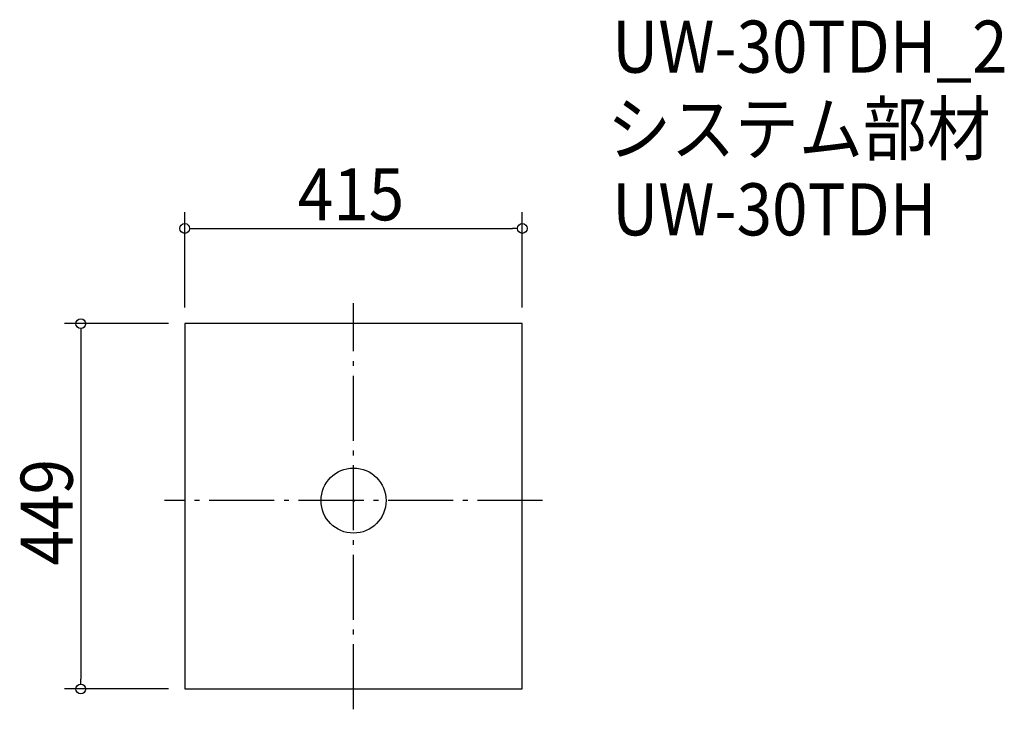
# Model space of a CAD drawing. Extents: x -410 to 800, y -256 to 591.
import ezdxf

# ---------------------------------------------------------------- set-up
doc = ezdxf.new("R2010")
doc.units = 0
doc.header["$LTSCALE"] = 20
doc.header["$MEASUREMENT"] = 0
doc.header["$PDMODE"] = 3
doc.header["$PDSIZE"] = -2
doc.linetypes.add('DASHDOT', pattern=[5.5, 4, -0.6, 0.3, -0.6])
doc.layers.get('0').update_dxf_attribs({"linetype": 'CONTINUOUS'})
for name, color, linetype in [('ARRANGE', 1, 'CONTINUOUS'), ('BASIS', 6, 'DASHDOT'), ('DETAIL', 5, 'CONTINUOUS'), ('ETC', 61, 'CONTINUOUS'), ('OUTLINE', 3, 'CONTINUOUS'), ('SIZE', 30, 'CONTINUOUS')]:
    doc.layers.add(name, color=color, linetype=linetype)
doc.styles.get("Standard").update_dxf_attribs({"font": 'SIMPLEX.shx', "width": 0.9, "height": 64, "bigfont": 'BIGFONT.shx'})

# ---------------------------------------------------------------- blocks, each defined once
blk = doc.blocks.new('_DOTBLANK')
at = {"color": 0, "linetype": 'ByBlock'}
blk.add_line((-0.5, 0), (-1, 0), dxfattribs=at)
blk.add_circle((0, 0), 0.5, dxfattribs=at)

msp = doc.modelspace()

# ---------------------------------------------------------------- linework, layer by layer
at = {"layer": 'ARRANGE'}
msp.add_circle((0, 0), 40, dxfattribs=at)
msp.add_point((0, 0), dxfattribs=at)
at = {"layer": 'BASIS'}
for p, q in [((0, -256.5), (0, 242.5)), ((232.5, 0), (-232.5, 0))]:
    msp.add_line(p, q, dxfattribs=at)
at = {"layer": 'DETAIL'}
msp.add_lwpolyline([(-207.5, -231.5), (207.5, -231.5), (207.5, 217.5), (-207.5, 217.5)], close=True, dxfattribs=at)
at = {"layer": 'OUTLINE'}
msp.add_lwpolyline([(-207.5, -231.5), (207.5, -231.5), (207.5, 217.5), (-207.5, 217.5)], close=True, dxfattribs=at)
at = {"layer": 'SIZE'}
for p, q in [((-207.5, 237.5), (-207.5, 354.5)), ((207.5, 237.5), (207.5, 354.5)), ((-195.5, 334.5), (195.5, 334.5)), ((-227.5, 217.5), (-355.3, 217.5)), ((-335.3, 205.5), (-335.3, -219.5)), ((-227.5, -231.5), (-355.3, -231.5))]:
    msp.add_line(p, q, dxfattribs=at)

# ---------------------------------------------------------------- block references
at = {"layer": 'SIZE', "xscale": 12, "yscale": 12, "zscale": 12}
for p, rotation in [((-207.5, 334.5), 180), ((-335.3, 217.5), 90), ((-335.3, -231.5), 270)]:
    msp.add_blockref('_DOTBLANK', p, dxfattribs=dict(at, rotation=rotation))
msp.add_blockref('_DOTBLANK', (207.5, 334.5), dxfattribs=at)

# ---------------------------------------------------------------- texts
at = {"layer": 'ETC', "width": 0.9}
for s, p in [('UW-30TDH_2', (318, 526)), ('システム部材', (311.8, 425.1)), ('UW-30TDH', (318, 326))]:
    msp.add_text(s, height=64, dxfattribs=at).set_placement(p)
at = {"layer": 'SIZE', "width": 0.9}
msp.add_text('415', height=64, dxfattribs=at).set_placement((-68.6, 344.5))
msp.add_text('449', height=64, rotation=90, dxfattribs=at).set_placement((-345.3, -79.7))

doc.saveas('drawing.dxf')
